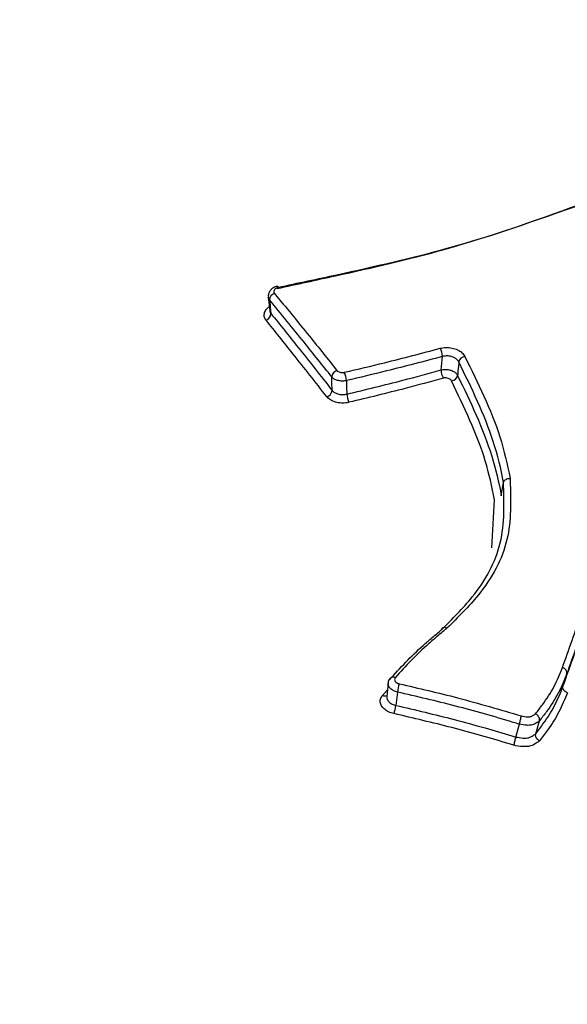
# Model space of a CAD drawing. Units: millimetres. Extents: x -2347 to 2753, y -2386 to 2714.
# Drawn here: x 516 to 526, y 1069 to 1085 of the extents above; entities that cross this region are included whole.
import ezdxf

# ---------------------------------------------------------------- set-up
doc = ezdxf.new("R2010")
doc.units = ezdxf.units.MM

# ---------------------------------------------------------------- blocks, each defined once
blk = doc.blocks.new('1')
at = {"color": 7, "linetype": 'Continuous', "lineweight": 25}
for p, q in [((520.523, 1080.315), (520.547, 1080.088)), ((524.408, 1077.004), (524.445, 1077.223)), ((524.251, 1076.137), (524.296, 1076.935)), ((525.437, 1073.823), (525.502, 1074.036)), ((522.428, 1073.675), (522.509, 1073.766)), ((522.676, 1073.731), (522.652, 1073.508)), ((524.652, 1072.98), (524.71, 1073.195)), ((524.982, 1073.036), (525.044, 1073.249))]:
    blk.add_line(p, q, dxfattribs=at)
at = {"color": 7, "linetype": 'Continuous', "lineweight": 25, "flags": 128}
for points in [[(520.676, 1080.494), (520.678, 1080.494), (520.681, 1080.49), (520.685, 1080.483), (520.69, 1080.473)], [(520.545, 1080.266), (520.547, 1080.247), (520.556, 1080.152), (520.568, 1080.039)], [(523.406, 1079.099), (523.417, 1079.212), (523.417, 1079.212), (523.427, 1079.324)], [(523.7, 1079.234), (523.698, 1079.215), (523.686, 1079.074), (523.682, 1079.025), (523.68, 1079.008)], [(521.587, 1078.759), (521.587, 1078.777), (521.585, 1078.871), (521.582, 1078.983)], [(521.827, 1078.923), (521.827, 1078.904), (521.83, 1078.81), (521.833, 1078.697)], [(522.522, 1073.88), (522.522, 1073.88), (522.498, 1073.658)], [(522.553, 1073.955), (522.557, 1073.961), (522.559, 1073.964)]]:
    blk.add_lwpolyline(points, dxfattribs=at)
at = {"color": 7, "linetype": 'Continuous', "lineweight": 25}
blk.add_circle((203.014, 163.742), 2550, dxfattribs=at)
for centre, radius, start, end in [((520.665, 1080.263), 0.12, 108.9279, 178.5785), ((520.448, 1080.042), 0.119, 288.889, 358.7632), ((523.181, 1079.332), 0.246, 358.2389, 31.694), ((523.816, 1079.206), 0.119, 96.9561, 166.72), ((521.706, 1078.971), 0.125, 107.242, 174.3663), ((523.647, 1079.091), 0.241, 178.0078, 212.0359), ((521.483, 1078.909), 0.343, 2.2558, 26.016), ((523.565, 1079.035), 0.119, 276.9624, 346.8917), ((521.464, 1078.77), 0.124, 287.1746, 354.564), ((522.168, 1078.709), 0.335, 182.0104, 206.3722), ((522.606, 1073.91), 0.0713, 59.3496, 130.6865), ((523.425, 1073.633), 0.756, 161.8378, 172.5631), ((522.465, 1073.744), 0.0774, 241.8558, 297.8968), ((521.908, 1073.605), 0.75, 341.7824, 352.5875)]:
    blk.add_arc(centre, radius, start, end, dxfattribs=at)
for points, knots in [([(520.673, 1080.458), (520.997, 1080.528), (521.944, 1080.732), (523.763, 1081.15), (525.082, 1081.629), (525.864, 1081.913)], [0, 0, 0, 0, 0.175273, 0.511674, 1, 1, 1, 1]), ([(525.938, 1081.927), (525.936, 1081.926), (525.155, 1081.65), (523.806, 1081.16), (521.974, 1080.746), (521.017, 1080.542), (520.69, 1080.473)], [0, 0, 0, 0, 0.00126, 0.488516, 0.825287, 1, 1, 1, 1]), ([(520.676, 1080.493), (520.669, 1080.492), (520.635, 1080.486), (520.586, 1080.458), (520.542, 1080.409), (520.521, 1080.359), (520.524, 1080.327), (520.525, 1080.315)], [0, 0, 0, 0, 0.081896, 0.383923, 0.62968, 0.852211, 1, 1, 1, 1]), ([(520.69, 1080.473), (520.679, 1080.469), (520.658, 1080.463), (520.633, 1080.446), (520.618, 1080.426), (520.613, 1080.403), (520.618, 1080.387), (520.624, 1080.378), (520.626, 1080.376)], [0, 0, 0, 0, 0.188362, 0.376454, 0.56431, 0.752067, 0.939907, 1, 1, 1, 1]), ([(520.545, 1080.266), (520.542, 1080.27), (520.53, 1080.285), (520.527, 1080.302), (520.524, 1080.315)], [0, 0, 0, 0, 0.2675072, 1, 1, 1, 1]), ([(521.582, 1078.983), (521.429, 1079.175), (521.083, 1079.61), (520.738, 1080.03), (520.545, 1080.266)], [0, 0, 0, 0, 0.440384, 1, 1, 1, 1]), ([(520.626, 1080.376), (520.82, 1080.14), (521.167, 1079.718), (521.516, 1079.282), (521.669, 1079.09)], [0, 0, 0, 0, 0.559604, 1, 1, 1, 1]), ([(520.487, 1079.929), (520.483, 1079.934), (520.465, 1079.959), (520.449, 1080.008), (520.464, 1080.074), (520.497, 1080.125), (520.531, 1080.147), (520.54, 1080.152)], [0, 0, 0, 0, 0.0789881, 0.3535927, 0.6283251, 0.9029166, 1, 1, 1, 1]), ([(520.548, 1080.088), (520.55, 1080.075), (520.553, 1080.058), (520.565, 1080.043), (520.568, 1080.039)], [0, 0, 0, 0, 0.757769, 1, 1, 1, 1]), ([(521.5, 1078.652), (521.312, 1078.893), (520.973, 1079.325), (520.636, 1079.744), (520.487, 1079.929)], [0, 0, 0, 0, 0.557462, 1, 1, 1, 1]), ([(520.568, 1080.039), (520.718, 1079.854), (521.057, 1079.434), (521.397, 1079), (521.587, 1078.759)], [0, 0, 0, 0, 0.442526, 1, 1, 1, 1]), ([(521.792, 1079.06), (522.016, 1079.112), (522.559, 1079.24), (523.083, 1079.379), (523.39, 1079.461)], [0, 0, 0, 0, 0.413095, 1, 1, 1, 1]), ([(523.39, 1079.461), (523.421, 1079.467), (523.484, 1079.479), (523.587, 1079.469), (523.681, 1079.438), (523.759, 1079.389), (523.787, 1079.346), (523.801, 1079.325)], [0, 0, 0, 0, 0.1943308, 0.3959256, 0.5975098, 0.7989022, 1, 1, 1, 1]), ([(523.427, 1079.324), (523.119, 1079.242), (522.594, 1079.103), (522.051, 1078.975), (521.827, 1078.923)], [0, 0, 0, 0, 0.5873394, 1, 1, 1, 1]), ([(523.7, 1079.234), (523.69, 1079.248), (523.672, 1079.276), (523.62, 1079.31), (523.557, 1079.33), (523.489, 1079.336), (523.448, 1079.328), (523.427, 1079.324)], [0, 0, 0, 0, 0.201446, 0.402887, 0.604305, 0.805703, 1, 1, 1, 1]), ([(523.801, 1079.325), (523.909, 1079.105), (524.125, 1078.665), (524.406, 1077.986), (524.507, 1077.524), (524.557, 1077.292)], [0, 0, 0, 0, 0.332376, 0.664859, 1, 1, 1, 1]), ([(521.669, 1079.09), (521.675, 1079.084), (521.688, 1079.072), (521.717, 1079.06), (521.75, 1079.055), (521.776, 1079.056), (521.789, 1079.059), (521.792, 1079.06)], [0, 0, 0, 0, 0.234555, 0.46944, 0.704506, 0.93953, 1, 1, 1, 1]), ([(521.833, 1078.697), (522.148, 1078.773), (522.681, 1078.901), (523.195, 1079.041), (523.406, 1079.099)], [0, 0, 0, 0, 0.589187, 1, 1, 1, 1]), ([(523.406, 1079.099), (523.427, 1079.103), (523.47, 1079.111), (523.539, 1079.104), (523.601, 1079.084), (523.653, 1079.051), (523.671, 1079.022), (523.68, 1079.008)], [0, 0, 0, 0, 0.199912, 0.399927, 0.599947, 0.799975, 1, 1, 1, 1]), ([(524.445, 1077.223), (524.445, 1077.223), (524.405, 1077.451), (524.293, 1077.907), (524.021, 1078.578), (523.807, 1079.015), (523.7, 1079.234)], [0, 0, 0, 0, 0.00002, 0.332873, 0.665799, 1, 1, 1, 1]), ([(521.827, 1078.923), (521.821, 1078.921), (521.794, 1078.915), (521.743, 1078.912), (521.677, 1078.923), (521.619, 1078.946), (521.594, 1078.971), (521.582, 1078.983)], [0, 0, 0, 0, 0.060468, 0.295347, 0.530229, 0.765115, 1, 1, 1, 1]), ([(523.443, 1078.963), (523.231, 1078.905), (522.717, 1078.764), (522.183, 1078.636), (521.868, 1078.56)], [0, 0, 0, 0, 0.41068, 1, 1, 1, 1]), ([(523.579, 1078.917), (523.575, 1078.925), (523.565, 1078.939), (523.54, 1078.955), (523.509, 1078.965), (523.474, 1078.969), (523.453, 1078.965), (523.443, 1078.963)], [0, 0, 0, 0, 0.200381, 0.400463, 0.600319, 0.800132, 1, 1, 1, 1]), ([(524.296, 1076.935), (524.251, 1077.152), (524.159, 1077.598), (523.894, 1078.26), (523.684, 1078.698), (523.579, 1078.917)], [0, 0, 0, 0, 0.321313, 0.660768, 1, 1, 1, 1]), ([(523.68, 1079.008), (523.786, 1078.788), (523.999, 1078.346), (524.263, 1077.676), (524.37, 1077.224), (524.408, 1077.004), (524.408, 1077.004)], [0, 0, 0, 0, 0.3373816, 0.6764111, 0.9999801, 1, 1, 1, 1]), ([(521.587, 1078.759), (521.599, 1078.746), (521.624, 1078.722), (521.681, 1078.698), (521.747, 1078.687), (521.8, 1078.69), (521.827, 1078.696), (521.833, 1078.697)], [0, 0, 0, 0, 0.23291, 0.465815, 0.698699, 0.931574, 1, 1, 1, 1]), ([(521.868, 1078.56), (521.859, 1078.558), (521.818, 1078.549), (521.739, 1078.545), (521.641, 1078.561), (521.555, 1078.597), (521.519, 1078.634), (521.5, 1078.652)], [0, 0, 0, 0, 0.06842, 0.30114, 0.533838, 0.76675, 1, 1, 1, 1]), ([(524.557, 1077.292), (524.557, 1077.279), (524.563, 1076.937), (524.59, 1076.244), (524.138, 1075.42), (523.686, 1074.976), (523.503, 1074.796)], [0, 0, 0, 0, 0.013801, 0.372902, 0.74513, 1, 1, 1, 1]), ([(524.445, 1077.223), (524.447, 1077.232), (524.452, 1077.248), (524.473, 1077.269), (524.501, 1077.284), (524.529, 1077.291), (524.547, 1077.292), (524.555, 1077.292), (524.557, 1077.292)], [0, 0, 0, 0, 0.213677, 0.427349, 0.641158, 0.855259, 0.961017, 1, 1, 1, 1]), ([(523.411, 1074.769), (523.411, 1074.769), (523.589, 1074.949), (524.035, 1075.382), (524.48, 1076.207), (524.457, 1076.883), (524.445, 1077.223)], [0, 0, 0, 0, 0.000015, 0.255515, 0.625642, 1, 1, 1, 1]), ([(525.428, 1074.138), (525.481, 1074.288), (525.588, 1074.588), (525.77, 1075.1), (525.899, 1075.461), (525.974, 1075.672)], [0, 0, 0, 0, 0.293473, 0.586947, 1, 1, 1, 1]), ([(526.048, 1075.57), (525.919, 1075.209), (525.737, 1074.697), (525.555, 1074.186), (525.502, 1074.036)], [0, 0, 0, 0, 0.7065267, 1, 1, 1, 1]), ([(525.437, 1073.823), (525.566, 1074.185), (525.747, 1074.696), (525.929, 1075.208), (525.983, 1075.358)], [0, 0, 0, 0, 0.706484, 1, 1, 1, 1]), ([(522.547, 1073.935), (522.635, 1074.034), (522.81, 1074.23), (523.028, 1074.439), (523.167, 1074.561), (523.256, 1074.638), (523.334, 1074.704), (523.398, 1074.758), (523.411, 1074.769), (523.411, 1074.769)], [0, 0, 0, 0, 0.336573, 0.669081, 0.752165, 0.793591, 0.958708, 0.999962, 1, 1, 1, 1]), ([(523.502, 1074.796), (523.489, 1074.785), (523.425, 1074.731), (523.348, 1074.666), (523.259, 1074.59), (523.121, 1074.469), (522.904, 1074.263), (522.73, 1074.069), (522.642, 1073.971)], [0, 0, 0, 0, 0.041531, 0.20747, 0.248954, 0.33192, 0.662943, 1, 1, 1, 1]), ([(524.981, 1073.37), (525.02, 1073.42), (525.133, 1073.565), (525.297, 1073.815), (525.385, 1074.031), (525.428, 1074.138)], [0, 0, 0, 0, 0.206219, 0.6047254, 1, 1, 1, 1]), ([(525.502, 1074.036), (525.502, 1074.036), (525.457, 1073.927), (525.369, 1073.707), (525.201, 1073.45), (525.084, 1073.301), (525.044, 1073.249), (525.044, 1073.249)], [0, 0, 0, 0, 0.000045, 0.392186, 0.789437, 0.999955, 1, 1, 1, 1]), ([(522.676, 1073.731), (522.665, 1073.734), (522.632, 1073.742), (522.584, 1073.766), (522.542, 1073.805), (522.521, 1073.845), (522.523, 1073.87), (522.524, 1073.88)], [0, 0, 0, 0, 0.122302, 0.360763, 0.599224, 0.837687, 1, 1, 1, 1]), ([(522.562, 1073.962), (522.556, 1073.956), (522.536, 1073.938), (522.522, 1073.906), (522.523, 1073.884), (522.524, 1073.88)], [0, 0, 0, 0, 0.268427, 0.871773, 1, 1, 1, 1]), ([(522.642, 1073.971), (522.638, 1073.965), (522.629, 1073.951), (522.629, 1073.928), (522.64, 1073.906), (522.661, 1073.887), (522.685, 1073.874), (522.701, 1073.87), (522.707, 1073.869)], [0, 0, 0, 0, 0.181053, 0.362104, 0.543345, 0.724881, 0.906692, 1, 1, 1, 1]), ([(522.707, 1073.869), (523.032, 1073.794), (523.715, 1073.636), (524.39, 1073.437), (524.743, 1073.332)], [0, 0, 0, 0, 0.476468, 1, 1, 1, 1]), ([(524.982, 1073.036), (524.982, 1073.036), (525.027, 1073.094), (525.144, 1073.245), (525.308, 1073.504), (525.394, 1073.717), (525.437, 1073.823)], [0, 0, 0, 0, 0.000045, 0.235957, 0.616158, 1, 1, 1, 1]), ([(522.62, 1073.371), (522.604, 1073.375), (522.556, 1073.387), (522.485, 1073.423), (522.422, 1073.48), (522.389, 1073.546), (522.388, 1073.615), (522.415, 1073.655), (522.428, 1073.675)], [0, 0, 0, 0, 0.09004, 0.271545, 0.453336, 0.635428, 0.817714, 1, 1, 1, 1]), ([(522.5, 1073.657), (522.499, 1073.647), (522.497, 1073.622), (522.519, 1073.581), (522.561, 1073.543), (522.609, 1073.52), (522.641, 1073.511), (522.652, 1073.508)], [0, 0, 0, 0, 0.166711, 0.405038, 0.643368, 0.881693, 1, 1, 1, 1]), ([(524.71, 1073.195), (524.71, 1073.195), (524.676, 1073.205), (524.322, 1073.313), (523.646, 1073.505), (522.999, 1073.656), (522.676, 1073.731)], [0, 0, 0, 0, 0.000028, 0.051222, 0.525612, 1, 1, 1, 1]), ([(525.51, 1073.72), (525.466, 1073.612), (525.379, 1073.396), (525.211, 1073.132), (525.091, 1072.976), (525.044, 1072.916)], [0, 0, 0, 0, 0.379568, 0.759729, 1, 1, 1, 1]), ([(522.652, 1073.508), (522.975, 1073.433), (523.472, 1073.317), (524.114, 1073.14), (524.458, 1073.04), (524.629, 1072.987), (524.652, 1072.98), (524.652, 1072.98)], [0, 0, 0, 0, 0.482301, 0.741036, 0.964642, 0.999971, 1, 1, 1, 1]), ([(524.62, 1072.843), (524.593, 1072.851), (524.25, 1072.956), (523.586, 1073.145), (522.942, 1073.296), (522.62, 1073.371)], [0, 0, 0, 0, 0.039634, 0.519815, 1, 1, 1, 1]), ([(524.71, 1073.195), (524.712, 1073.204), (524.717, 1073.221), (524.725, 1073.254), (524.733, 1073.287), (524.739, 1073.312), (524.742, 1073.326), (524.743, 1073.331), (524.743, 1073.332)], [0, 0, 0, 0, 0.21353, 0.427067, 0.640999, 0.855767, 0.970163, 1, 1, 1, 1]), ([(524.743, 1073.332), (524.778, 1073.326), (524.826, 1073.317), (524.881, 1073.317), (524.919, 1073.328), (524.949, 1073.348), (524.973, 1073.365), (524.981, 1073.37)], [0, 0, 0, 0, 0.37832, 0.510576, 0.594163, 0.858234, 1, 1, 1, 1]), ([(525.044, 1073.249), (525.045, 1073.258), (525.048, 1073.275), (525.04, 1073.304), (525.024, 1073.333), (525.004, 1073.355), (524.989, 1073.366), (524.982, 1073.37), (524.981, 1073.37)], [0, 0, 0, 0, 0.212405, 0.424791, 0.637744, 0.851927, 0.973078, 1, 1, 1, 1]), ([(525.044, 1073.249), (525.044, 1073.249), (525.033, 1073.241), (525.002, 1073.219), (524.958, 1073.192), (524.899, 1073.176), (524.82, 1073.175), (524.754, 1073.187), (524.71, 1073.195), (524.71, 1073.195)], [0, 0, 0, 0, 0.000151, 0.136236, 0.382968, 0.495903, 0.66101, 0.999849, 1, 1, 1, 1]), ([(524.652, 1072.98), (524.652, 1072.98), (524.661, 1072.979), (524.712, 1072.97), (524.777, 1072.959), (524.863, 1072.966), (524.923, 1072.993), (524.963, 1073.022), (524.982, 1073.036), (524.982, 1073.036)], [0, 0, 0, 0, 0.000153, 0.062788, 0.399298, 0.501354, 0.756081, 0.999847, 1, 1, 1, 1]), ([(525.044, 1072.916), (525.043, 1072.916), (525.037, 1072.92), (525.022, 1072.931), (525.002, 1072.952), (524.986, 1072.981), (524.978, 1073.01), (524.981, 1073.027), (524.982, 1073.036)], [0, 0, 0, 0, 0.027511, 0.142894, 0.358363, 0.572619, 0.7863, 1, 1, 1, 1]), ([(524.62, 1072.843), (524.62, 1072.844), (524.621, 1072.849), (524.624, 1072.863), (524.63, 1072.888), (524.637, 1072.921), (524.646, 1072.954), (524.65, 1072.971), (524.652, 1072.98)], [0, 0, 0, 0, 0.029743, 0.144264, 0.359047, 0.572963, 0.786474, 1, 1, 1, 1]), ([(525.044, 1072.916), (525.021, 1072.898), (524.971, 1072.86), (524.889, 1072.826), (524.778, 1072.817), (524.694, 1072.829), (524.631, 1072.841), (524.62, 1072.843)], [0, 0, 0, 0, 0.228408, 0.501292, 0.618773, 0.931284, 1, 1, 1, 1])]:
    blk.add_open_spline(points, degree=3, knots=knots, dxfattribs=at)
for points in [[(523.411, 1074.769), (523.413, 1074.778), (523.419, 1074.796), (523.441, 1074.81), (523.47, 1074.811), (523.492, 1074.801), (523.502, 1074.796)], [(525.502, 1074.036), (525.503, 1074.046), (525.506, 1074.065), (525.491, 1074.096), (525.465, 1074.123), (525.44, 1074.133), (525.428, 1074.138)], [(525.51, 1073.72), (525.498, 1073.725), (525.474, 1073.736), (525.448, 1073.763), (525.433, 1073.794), (525.436, 1073.814), (525.437, 1073.823)]]:
    blk.add_open_spline(points, degree=3, dxfattribs=at)

msp = doc.modelspace()

# ---------------------------------------------------------------- block references
msp.add_blockref('1', (0, 0))

doc.saveas('drawing.dxf')
